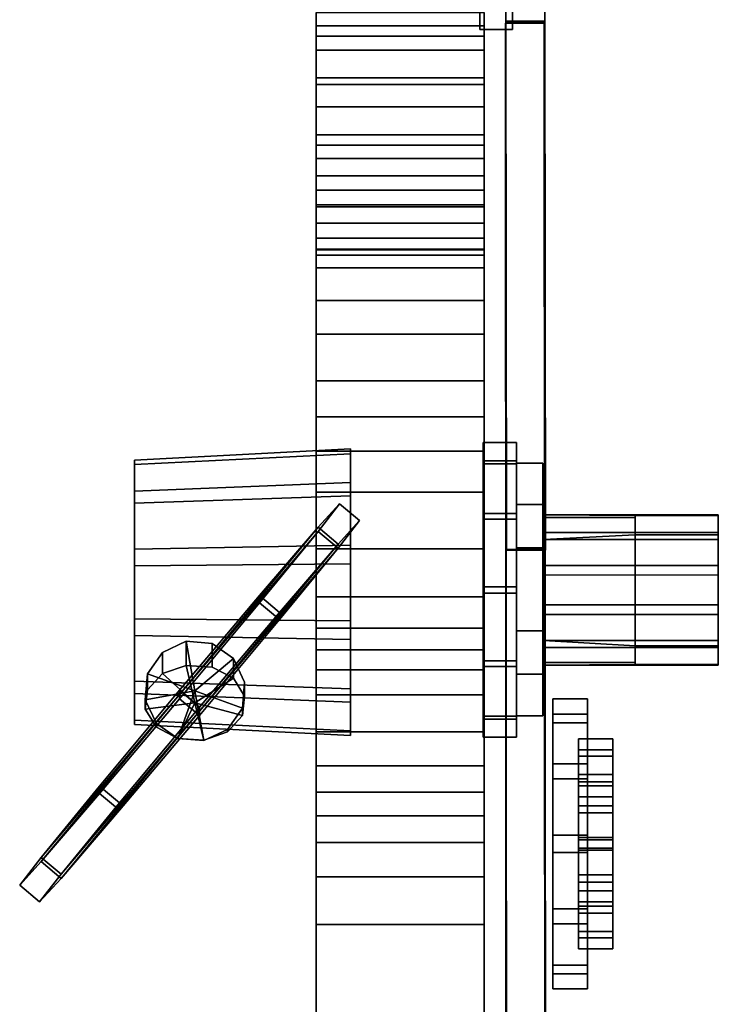
# Model space of a CAD drawing. Extents: x -0.1 to 0.1, y -1.51 to 1.51.
# Drawn here: x -0.04 to 0.09, y -1.16 to -0.97 of the extents above; entities that cross this region are included whole.
import ezdxf

# ---------------------------------------------------------------- set-up
doc = ezdxf.new("R2010")
doc.units = 0
doc.layers.add('NoName1', color=15, linetype='CONTINUOUS')

msp = doc.modelspace()

# ---------------------------------------------------------------- linework, layer by layer
at = {"layer": 'NoName1', "color": 2}
for points in [[(0.049926, -0.973833, 1.074096), (0.049926, -0.966935, 1.074137), (0.043876, -0.966935, 1.074137), (0.043876, -0.973833, 1.074096)], [(0.043876, -0.973833, 1.074096), (0.043876, -0.966935, 1.074137), (0.043876, -0.966935, 1.171937), (0.043876, -0.973833, 1.171976)], [(0.049926, -0.966935, 1.171937), (0.049926, -0.973833, 1.171976), (0.043876, -0.973833, 1.171976), (0.043876, -0.966935, 1.171937)], [(0.049926, -0.966935, 1.171937), (0.049926, -0.966935, 1.074137), (0.049926, -0.973833, 1.074096), (0.049926, -0.973833, 1.171976)], [(0.049926, -0.973833, 1.171976), (0.049926, -0.973833, 1.074096), (0.043876, -0.973833, 1.074096), (0.043876, -0.973833, 1.171976)]]:
    msp.add_3dface(points, dxfattribs=at)
at = {"layer": 'NoName1', "color": 5}
for points in [[(0.056087, -1.298534, 1.1184), (0.055961, -0.968973, 1.107551), (0.048687, -0.968973, 1.107551), (0.048813, -1.298534, 1.1184)], [(0.048813, -1.298534, 1.1184), (0.048687, -0.968973, 1.107551), (0.048687, -0.969051, 1.110713), (0.048813, -1.298613, 1.121562)], [(0.055961, -0.969051, 1.110713), (0.056087, -1.298613, 1.121562), (0.048813, -1.298613, 1.121562), (0.048687, -0.969051, 1.110713)], [(0.055961, -0.969051, 1.110713), (0.055961, -0.968973, 1.107551), (0.056087, -1.298534, 1.1184), (0.056087, -1.298613, 1.121562)], [(0.055886, -0.972683, 1.084081), (0.048612, -0.972683, 1.084081), (0.048612, -0.972657, 1.081268), (0.055886, -0.972657, 1.081268)], [(0.055886, -0.972657, 1.081268), (0.048612, -0.972657, 1.081268), (0.048813, -1.3967, 1.105862), (0.056087, -1.3967, 1.105862)], [(0.048813, -1.396752, 1.108675), (0.048813, -1.3967, 1.105862), (0.048612, -0.972657, 1.081268), (0.048612, -0.972683, 1.084081)], [(0.056087, -1.396752, 1.108675), (0.048813, -1.396752, 1.108675), (0.048612, -0.972683, 1.084081), (0.055886, -0.972683, 1.084081)], [(0.055961, -0.97237, 1.143338), (0.048687, -0.97237, 1.143338), (0.048687, -0.972265, 1.138389), (0.055961, -0.972265, 1.138389)], [(0.055961, -0.972265, 1.138389), (0.048687, -0.972265, 1.138389), (0.048813, -1.191276, 1.137492), (0.056087, -1.191276, 1.137492)], [(0.048813, -1.19138, 1.142441), (0.048813, -1.191276, 1.137492), (0.048687, -0.972265, 1.138389), (0.048687, -0.97237, 1.143338)], [(0.055961, -0.972344, 1.16528), (0.055961, -0.972474, 1.172024), (0.048687, -0.972474, 1.172024), (0.048687, -0.972344, 1.16528)], [(0.056087, -1.070953, 1.163298), (0.055961, -0.972344, 1.16528), (0.048687, -0.972344, 1.16528), (0.048813, -1.070953, 1.163298)], [(0.048813, -1.070953, 1.163298), (0.048687, -0.972344, 1.16528), (0.048687, -0.972474, 1.172024), (0.048813, -1.071084, 1.170042)], [(0.056087, -1.19138, 1.142441), (0.048813, -1.19138, 1.142441), (0.048687, -0.97237, 1.143338), (0.055961, -0.97237, 1.143338)], [(0.055961, -0.972474, 1.172024), (0.056087, -1.071084, 1.170042), (0.048813, -1.071084, 1.170042), (0.048687, -0.972474, 1.172024)], [(0.055886, -0.972657, 1.081268), (0.056087, -1.3967, 1.105862), (0.056087, -1.396752, 1.108675), (0.055886, -0.972683, 1.084081)], [(0.055961, -0.972265, 1.138389), (0.056087, -1.191276, 1.137492), (0.056087, -1.19138, 1.142441), (0.055961, -0.97237, 1.143338)], [(0.055961, -0.972474, 1.172024), (0.055961, -0.972344, 1.16528), (0.056087, -1.070953, 1.163298), (0.056087, -1.071084, 1.170042)], [(0.056087, -1.071084, 1.170042), (0.056087, -1.070953, 1.163298), (0.048813, -1.070953, 1.163298), (0.048813, -1.071084, 1.170042)]]:
    msp.add_3dface(points, dxfattribs=at)
at = {"layer": 'NoName1', "color": 1}
for points in [[(0.013271, -0.975061, 1.07385), (0.044638, -0.975061, 1.07385), (0.044638, -0.970645, 1.074584), (0.013271, -0.970645, 1.074584)], [(0.013271, -0.970645, 1.074584), (0.044638, -0.970645, 1.074584), (0.044638, -0.973153, 1.173801), (0.013271, -0.973153, 1.173801)], [(0.013271, -0.975061, 1.07385), (0.013271, -0.970645, 1.074584), (0.013271, -0.973153, 1.173801)], [(0.044638, -0.973153, 1.173801), (0.044638, -0.970645, 1.074584), (0.044638, -0.975061, 1.07385)], [(0.013271, -0.973153, 1.173801), (0.044638, -0.973153, 1.173801), (0.044638, -0.977673, 1.176203), (0.013271, -0.977673, 1.176203)], [(0.013271, -0.977673, 1.176203), (0.013271, -0.984127, 1.071853), (0.013271, -0.975061, 1.07385), (0.013271, -0.973153, 1.173801)], [(0.044638, -0.977673, 1.176203), (0.044638, -0.973153, 1.173801), (0.044638, -0.975061, 1.07385), (0.044638, -0.984127, 1.071853)], [(0.013271, -0.984127, 1.071853), (0.044638, -0.984127, 1.071853), (0.044638, -0.975061, 1.07385), (0.013271, -0.975061, 1.07385)], [(0.013271, -0.977673, 1.176203), (0.044638, -0.977673, 1.176203), (0.044638, -0.982873, 1.177837), (0.013271, -0.982873, 1.177837)], [(0.013271, -0.982873, 1.177837), (0.013271, -0.995467, 1.071272), (0.013271, -0.984127, 1.071853), (0.013271, -0.977673, 1.176203)], [(0.044638, -0.982873, 1.177837), (0.044638, -0.977673, 1.176203), (0.044638, -0.984127, 1.071853), (0.044638, -0.995467, 1.071272)], [(0.013271, -0.982873, 1.177837), (0.044638, -0.982873, 1.177837), (0.044638, -0.988282, 1.181016), (0.013271, -0.988282, 1.181016)], [(0.013271, -1.006572, 1.069859), (0.013271, -0.995467, 1.071272), (0.013271, -0.982873, 1.177837), (0.013271, -0.988282, 1.181016)], [(0.044638, -1.006572, 1.069859), (0.044638, -0.988282, 1.181016), (0.044638, -0.982873, 1.177837), (0.044638, -0.995467, 1.071272)], [(0.013271, -0.995467, 1.071272), (0.044638, -0.995467, 1.071272), (0.044638, -0.984127, 1.071853), (0.013271, -0.984127, 1.071853)], [(0.013271, -0.988282, 1.181016), (0.044638, -0.988282, 1.181016), (0.044638, -0.993482, 1.185066), (0.013271, -0.993482, 1.185066)], [(0.013271, -1.015012, 1.068129), (0.013271, -1.006572, 1.069859), (0.013271, -0.988282, 1.181016), (0.013271, -0.993482, 1.185066)], [(0.044638, -1.015012, 1.068129), (0.044638, -0.993482, 1.185066), (0.044638, -0.988282, 1.181016), (0.044638, -1.006572, 1.069859)], [(0.013271, -0.993482, 1.185066), (0.044638, -0.993482, 1.185066), (0.044638, -0.997923, 1.188907), (0.013271, -0.997923, 1.188907)], [(0.013271, -1.018356, 1.067436), (0.013271, -1.015012, 1.068129), (0.013271, -0.993482, 1.185066), (0.013271, -0.997923, 1.188907)], [(0.044638, -1.018356, 1.067436), (0.044638, -0.997923, 1.188907), (0.044638, -0.993482, 1.185066), (0.044638, -1.015012, 1.068129)], [(0.013271, -1.006572, 1.069859), (0.044638, -1.006572, 1.069859), (0.044638, -0.995467, 1.071272), (0.013271, -0.995467, 1.071272)], [(0.013271, -0.997923, 1.188907), (0.044638, -0.997923, 1.188907), (0.044638, -1.001137, 1.192616), (0.013271, -1.001137, 1.192616)], [(0.013271, -1.039442, 1.062752), (0.013271, -1.030715, 1.064441), (0.013271, -0.997923, 1.188907), (0.013271, -1.001137, 1.192616)], [(0.013271, -1.030715, 1.064441), (0.013271, -1.018356, 1.067436), (0.013271, -0.997923, 1.188907)], [(0.044638, -1.039442, 1.062752), (0.044638, -1.001137, 1.192616), (0.044638, -0.997923, 1.188907), (0.044638, -1.030715, 1.064441)], [(0.044638, -0.997923, 1.188907), (0.044638, -1.018356, 1.067436), (0.044638, -1.030715, 1.064441)], [(0.013271, -1.001137, 1.192616), (0.044638, -1.001137, 1.192616), (0.044638, -1.003855, 1.19623), (0.013271, -1.003855, 1.19623)], [(0.013271, -1.046183, 1.061401), (0.013271, -1.039442, 1.062752), (0.013271, -1.001137, 1.192616), (0.013271, -1.003855, 1.19623)], [(0.044638, -1.046183, 1.061401), (0.044638, -1.003855, 1.19623), (0.044638, -1.001137, 1.192616), (0.044638, -1.039442, 1.062752)], [(0.013271, -1.003855, 1.19623), (0.044638, -1.003855, 1.19623), (0.044638, -1.006938, 1.200401), (0.013271, -1.006938, 1.200401)], [(0.013271, -1.046183, 1.061401), (0.013271, -1.003855, 1.19623), (0.013271, -1.006938, 1.200401)], [(0.044638, -1.006938, 1.200401), (0.044638, -1.003855, 1.19623), (0.044638, -1.046183, 1.061401)], [(0.013271, -1.015012, 1.068129), (0.044638, -1.015012, 1.068129), (0.044638, -1.006572, 1.069859), (0.013271, -1.006572, 1.069859)], [(0.013271, -1.006938, 1.200401), (0.044638, -1.006938, 1.200401), (0.044638, -1.010021, 1.204942), (0.013271, -1.010021, 1.204942)], [(0.013271, -1.440413, 1.177874), (0.013271, -1.046183, 1.061401), (0.013271, -1.006938, 1.200401), (0.013271, -1.010021, 1.204942)], [(0.044638, -1.440413, 1.177874), (0.044638, -1.010021, 1.204942), (0.044638, -1.006938, 1.200401), (0.044638, -1.046183, 1.061401)], [(0.013271, -1.010021, 1.204942), (0.044638, -1.010021, 1.204942), (0.044638, -1.012791, 1.209633), (0.013271, -1.012791, 1.209633)], [(0.013271, -1.010021, 1.204942), (0.013271, -1.012791, 1.209633), (0.013271, -1.440413, 1.177874)], [(0.044638, -1.440413, 1.177874), (0.044638, -1.012791, 1.209633), (0.044638, -1.010021, 1.204942)], [(0.013271, -1.012791, 1.209633), (0.044638, -1.012791, 1.209633), (0.044638, -1.014881, 1.214254), (0.013271, -1.014881, 1.214254)], [(0.013271, -1.012791, 1.209633), (0.013271, -1.014881, 1.214254), (0.013271, -1.440413, 1.177874)], [(0.044638, -1.440413, 1.177874), (0.044638, -1.014881, 1.214254), (0.044638, -1.012791, 1.209633)], [(0.013271, -1.014881, 1.214254), (0.044638, -1.014881, 1.214254), (0.044638, -1.016004, 1.218587), (0.013271, -1.016004, 1.218587)], [(0.013271, -1.014881, 1.214254), (0.013271, -1.016004, 1.218587), (0.013271, -1.024418, 1.235996), (0.013271, -1.440413, 1.177874)], [(0.013271, -1.018356, 1.067436), (0.044638, -1.018356, 1.067436), (0.044638, -1.015012, 1.068129), (0.013271, -1.015012, 1.068129)], [(0.044638, -1.014881, 1.214254), (0.044638, -1.440413, 1.177874), (0.044638, -1.024418, 1.235996), (0.044638, -1.016004, 1.218587)], [(0.013271, -1.016004, 1.218587), (0.044638, -1.016004, 1.218587), (0.044638, -1.024418, 1.235996), (0.013271, -1.024418, 1.235996)], [(0.013271, -1.030715, 1.064441), (0.044638, -1.030715, 1.064441), (0.044638, -1.018356, 1.067436), (0.013271, -1.018356, 1.067436)], [(0.013271, -1.024418, 1.235996), (0.044638, -1.024418, 1.235996), (0.044638, -1.440413, 1.177874), (0.013271, -1.440413, 1.177874)], [(0.013271, -1.039442, 1.062752), (0.044638, -1.039442, 1.062752), (0.044638, -1.030715, 1.064441), (0.013271, -1.030715, 1.064441)], [(0.013271, -1.046183, 1.061401), (0.044638, -1.046183, 1.061401), (0.044638, -1.039442, 1.062752), (0.013271, -1.039442, 1.062752)], [(0.013271, -1.052559, 1.05942), (0.044638, -1.052559, 1.05942), (0.044638, -1.046183, 1.061401), (0.013271, -1.046183, 1.061401)], [(0.013271, -1.052559, 1.05942), (0.013271, -1.046183, 1.061401), (0.013271, -1.440413, 1.177874)], [(0.044638, -1.440413, 1.177874), (0.044638, -1.046183, 1.061401), (0.044638, -1.052559, 1.05942)], [(0.013271, -1.060214, 1.055841), (0.044638, -1.060214, 1.055841), (0.044638, -1.052559, 1.05942), (0.013271, -1.052559, 1.05942)], [(0.013271, -1.070849, 1.05272), (0.013271, -1.060214, 1.055841), (0.013271, -1.052559, 1.05942), (0.013271, -1.440413, 1.177874)], [(0.044638, -1.070849, 1.05272), (0.044638, -1.440413, 1.177874), (0.044638, -1.052559, 1.05942), (0.044638, -1.060214, 1.055841)], [(0.013271, -1.070849, 1.05272), (0.044638, -1.070849, 1.05272), (0.044638, -1.060214, 1.055841), (0.013271, -1.060214, 1.055841)], [(0.013271, -1.079759, 1.04938), (0.044638, -1.079759, 1.04938), (0.044638, -1.070849, 1.05272), (0.013271, -1.070849, 1.05272)], [(0.013271, -1.079759, 1.04938), (0.013271, -1.070849, 1.05272), (0.013271, -1.440413, 1.177874)], [(0.044638, -1.440413, 1.177874), (0.044638, -1.070849, 1.05272), (0.044638, -1.079759, 1.04938)], [(0.013271, -1.085611, 1.045543), (0.044638, -1.085611, 1.045543), (0.044638, -1.079759, 1.04938), (0.013271, -1.079759, 1.04938)], [(0.013271, -1.085611, 1.045543), (0.013271, -1.079759, 1.04938), (0.013271, -1.440413, 1.177874)], [(0.044638, -1.440413, 1.177874), (0.044638, -1.079759, 1.04938), (0.044638, -1.085611, 1.045543)], [(0.013271, -1.089713, 1.042268), (0.044638, -1.089713, 1.042268), (0.044638, -1.085611, 1.045543), (0.013271, -1.085611, 1.045543)], [(0.013271, -1.089713, 1.042268), (0.013271, -1.085611, 1.045543), (0.013271, -1.440413, 1.177874)], [(0.044638, -1.440413, 1.177874), (0.044638, -1.085611, 1.045543), (0.044638, -1.089713, 1.042268)], [(0.013271, -1.09345, 1.038455), (0.044638, -1.09345, 1.038455), (0.044638, -1.089713, 1.042268), (0.013271, -1.089713, 1.042268)], [(0.013271, -1.09345, 1.038455), (0.013271, -1.089713, 1.042268), (0.013271, -1.440413, 1.177874)], [(0.044638, -1.440413, 1.177874), (0.044638, -1.089713, 1.042268), (0.044638, -1.09345, 1.038455)], [(0.013271, -1.098075, 1.033003), (0.044638, -1.098075, 1.033003), (0.044638, -1.09345, 1.038455), (0.013271, -1.09345, 1.038455)], [(0.013271, -1.098075, 1.033003), (0.013271, -1.09345, 1.038455), (0.013271, -1.440413, 1.177874)], [(0.044638, -1.440413, 1.177874), (0.044638, -1.09345, 1.038455), (0.044638, -1.098075, 1.033003)], [(0.013271, -1.104999, 1.024812), (0.044638, -1.104999, 1.024812), (0.044638, -1.098075, 1.033003), (0.013271, -1.098075, 1.033003)], [(0.013271, -1.104999, 1.024812), (0.013271, -1.098075, 1.033003), (0.013271, -1.440413, 1.177874)], [(0.044638, -1.440413, 1.177874), (0.044638, -1.098075, 1.033003), (0.044638, -1.104999, 1.024812)], [(0.013271, -1.111374, 1.015989), (0.044638, -1.111374, 1.015989), (0.044638, -1.104999, 1.024812), (0.013271, -1.104999, 1.024812)], [(0.013271, -1.111374, 1.015989), (0.013271, -1.104999, 1.024812), (0.013271, -1.440413, 1.177874)], [(0.044638, -1.440413, 1.177874), (0.044638, -1.104999, 1.024812), (0.044638, -1.111374, 1.015989)], [(0.013271, -1.116286, 1.007423), (0.044638, -1.116286, 1.007423), (0.044638, -1.111374, 1.015989), (0.013271, -1.111374, 1.015989)], [(0.013271, -1.120702, 0.999863), (0.013271, -1.116286, 1.007423), (0.013271, -1.111374, 1.015989), (0.013271, -1.440413, 1.177874)], [(0.044638, -1.120702, 0.999863), (0.044638, -1.440413, 1.177874), (0.044638, -1.111374, 1.015989), (0.044638, -1.116286, 1.007423)], [(0.013271, -1.120702, 0.999863), (0.044638, -1.120702, 0.999863), (0.044638, -1.116286, 1.007423), (0.013271, -1.116286, 1.007423)], [(0.013271, -1.12564, 0.994057), (0.044638, -1.12564, 0.994057), (0.044638, -1.120702, 0.999863), (0.013271, -1.120702, 0.999863)], [(0.013271, -1.132068, 0.990756), (0.013271, -1.12564, 0.994057), (0.013271, -1.120702, 0.999863), (0.013271, -1.440413, 1.177874)], [(0.044638, -1.132068, 0.990756), (0.044638, -1.440413, 1.177874), (0.044638, -1.120702, 0.999863), (0.044638, -1.12564, 0.994057)], [(0.013271, -1.132068, 0.990756), (0.044638, -1.132068, 0.990756), (0.044638, -1.12564, 0.994057), (0.013271, -1.12564, 0.994057)], [(0.013271, -1.140978, 0.990708), (0.044638, -1.140978, 0.990708), (0.044638, -1.132068, 0.990756), (0.013271, -1.132068, 0.990756)], [(0.013271, -1.384289, 1.069398), (0.013271, -1.140978, 0.990708), (0.013271, -1.132068, 0.990756), (0.013271, -1.440413, 1.177874)], [(0.044638, -1.384289, 1.069398), (0.044638, -1.440413, 1.177874), (0.044638, -1.132068, 0.990756), (0.044638, -1.140978, 0.990708)], [(0.013271, -1.384289, 1.069398), (0.044638, -1.384289, 1.069398), (0.044638, -1.140978, 0.990708), (0.013271, -1.140978, 0.990708)]]:
    msp.add_3dface(points, dxfattribs=at)
at = {"layer": 'NoName1', "color": 3}
for points in [[(0.050691, -1.050965, 1.173143), (0.044493, -1.050965, 1.173143), (0.044493, -1.054362, 1.158713), (0.050691, -1.054362, 1.158713)], [(0.050691, -1.054962, 1.187405), (0.044493, -1.054962, 1.187405), (0.044493, -1.050965, 1.173143), (0.050691, -1.050965, 1.173143)], [(0.044493, -1.054362, 1.158713), (0.044493, -1.050965, 1.173143), (0.044493, -1.054962, 1.187405), (0.044493, -1.078504, 1.172517)], [(0.050691, -1.054362, 1.158713), (0.050691, -1.078504, 1.172517), (0.050691, -1.054962, 1.187405), (0.050691, -1.050965, 1.173143)], [(0.019669, -1.052166, 1.174526), (-0.020662, -1.054257, 1.174478), (-0.020662, -1.055093, 1.159788), (0.019669, -1.053107, 1.159833)], [(0.019669, -1.058411, 1.187732), (-0.020662, -1.060031, 1.187695), (-0.020662, -1.054257, 1.174478), (0.019669, -1.052166, 1.174526)], [(0.019669, -1.053107, 1.159833), (-0.020662, -1.055093, 1.159788), (-0.020662, -1.062304, 1.14756), (0.019669, -1.060946, 1.14759)], [(0.019669, -1.053107, 1.159833), (0.019669, -1.078948, 1.168977), (0.019669, -1.058411, 1.187732), (0.019669, -1.052166, 1.174526)], [(0.019669, -1.073618, 1.141078), (0.019669, -1.078948, 1.168977), (0.019669, -1.053107, 1.159833), (0.019669, -1.060946, 1.14759)], [(-0.020662, -1.054257, 1.174478), (-0.020662, -1.060031, 1.187695), (-0.020662, -1.070901, 1.195896), (-0.020662, -1.078948, 1.168977)], [(-0.020662, -1.062304, 1.14756), (-0.020662, -1.055093, 1.159788), (-0.020662, -1.054257, 1.174478), (-0.020662, -1.078948, 1.168977)], [(0.050691, -1.054362, 1.158713), (0.044493, -1.054362, 1.158713), (0.044493, -1.064212, 1.147981), (0.050691, -1.064212, 1.147981)], [(0.044493, -1.077904, 1.143824), (0.044493, -1.064212, 1.147981), (0.044493, -1.054362, 1.158713), (0.044493, -1.078504, 1.172517)], [(0.050691, -1.065257, 1.197679), (0.044493, -1.065257, 1.197679), (0.044493, -1.054962, 1.187405), (0.050691, -1.054962, 1.187405)], [(0.044493, -1.054962, 1.187405), (0.044493, -1.065257, 1.197679), (0.044493, -1.078504, 1.172517)], [(0.050691, -1.077904, 1.143824), (0.050691, -1.078504, 1.172517), (0.050691, -1.054362, 1.158713), (0.050691, -1.064212, 1.147981)], [(0.050691, -1.065257, 1.197679), (0.050691, -1.054962, 1.187405), (0.050691, -1.078504, 1.172517)], [(0.055632, -1.070666, 1.196117), (0.050709, -1.070666, 1.196117), (0.050709, -1.054806, 1.177267), (0.055632, -1.054806, 1.177267)], [(0.055632, -1.054806, 1.177267), (0.050709, -1.054806, 1.177267), (0.050709, -1.06254, 1.153526), (0.055632, -1.06254, 1.153526)], [(0.050709, -1.054806, 1.177267), (0.050709, -1.070666, 1.196117), (0.050709, -1.09426, 1.191226), (0.050709, -1.0784, 1.172376)], [(0.050709, -1.06254, 1.153526), (0.050709, -1.054806, 1.177267), (0.050709, -1.0784, 1.172376)], [(0.055632, -1.054806, 1.177267), (0.055632, -1.0784, 1.172376), (0.055632, -1.09426, 1.191226), (0.055632, -1.070666, 1.196117)], [(0.055632, -1.054806, 1.177267), (0.055632, -1.06254, 1.153526), (0.055632, -1.0784, 1.172376)], [(0.019669, -1.070169, 1.195912), (-0.020662, -1.070901, 1.195896), (-0.020662, -1.060031, 1.187695), (0.019669, -1.058411, 1.187732)], [(0.019669, -1.058411, 1.187732), (0.019669, -1.078948, 1.168977), (0.019669, -1.084279, 1.196875), (0.019669, -1.070169, 1.195912)], [(0.019669, -1.060946, 1.14759), (-0.020662, -1.062304, 1.14756), (-0.020662, -1.073984, 1.14107), (0.019669, -1.073618, 1.141078)], [(-0.020662, -1.086996, 1.142058), (-0.020662, -1.073984, 1.14107), (-0.020662, -1.062304, 1.14756), (-0.020662, -1.078948, 1.168977)], [(0.013638, -1.066799, 1.263888), (0.017641, -1.062435, 1.282612), (0.013638, -1.067582, 1.301119), (-0.01224, -1.098022, 1.281804)], [(0.021368, -1.065544, 1.282542), (0.017641, -1.062435, 1.282612), (0.013638, -1.066799, 1.263888), (0.017365, -1.069934, 1.263818)], [(0.017365, -1.070718, 1.301045), (0.013638, -1.067582, 1.301119), (0.017641, -1.062435, 1.282612), (0.021368, -1.065544, 1.282542)], [(0.055632, -1.06254, 1.153526), (0.050709, -1.06254, 1.153526), (0.050709, -1.086134, 1.148635), (0.055632, -1.086134, 1.148635)], [(0.050709, -1.101994, 1.167485), (0.050709, -1.086134, 1.148635), (0.050709, -1.06254, 1.153526), (0.050709, -1.0784, 1.172376)], [(0.055632, -1.101994, 1.167485), (0.055632, -1.0784, 1.172376), (0.055632, -1.06254, 1.153526), (0.055632, -1.086134, 1.148635)], [(0.050691, -1.064212, 1.147981), (0.044493, -1.064212, 1.147981), (0.044493, -1.077904, 1.143824), (0.050691, -1.077904, 1.143824)], [(0.088403, -1.067766, 1.182088), (0.055828, -1.067766, 1.182088), (0.055828, -1.064499, 1.175174), (0.088403, -1.064499, 1.175174)], [(0.072888, -1.064604, 1.173326), (0.055828, -1.064499, 1.175174), (0.055828, -1.06497, 1.167482), (0.072888, -1.06497, 1.167482)], [(0.055828, -1.069098, 1.161073), (0.055828, -1.06497, 1.167482), (0.055828, -1.064499, 1.175174), (0.055828, -1.078504, 1.172269)], [(0.088403, -1.064604, 1.173326), (0.088403, -1.064499, 1.175174), (0.055828, -1.064499, 1.175174), (0.072888, -1.064604, 1.173326)], [(0.055828, -1.064499, 1.175174), (0.055828, -1.067766, 1.182088), (0.055828, -1.078504, 1.172269)], [(0.088403, -1.064604, 1.173326), (0.072888, -1.064604, 1.173326), (0.072888, -1.08893, 1.181926), (0.088403, -1.08893, 1.181926)], [(0.072888, -1.08893, 1.181926), (0.072888, -1.064604, 1.173326), (0.072888, -1.06497, 1.167482)], [(0.088403, -1.064499, 1.175174), (0.088403, -1.08893, 1.181926), (0.088403, -1.073906, 1.186371), (0.088403, -1.067766, 1.182088)], [(0.088403, -1.08893, 1.181926), (0.088403, -1.064499, 1.175174), (0.088403, -1.064604, 1.173326)], [(0.017365, -1.069934, 1.263818), (-0.008513, -1.101158, 1.28173), (0.017365, -1.070718, 1.301045), (0.021368, -1.065544, 1.282542)], [(0.050691, -1.079105, 1.20121), (0.044493, -1.079105, 1.20121), (0.044493, -1.065257, 1.197679), (0.050691, -1.065257, 1.197679)], [(0.044493, -1.065257, 1.197679), (0.044493, -1.079105, 1.20121), (0.044493, -1.092771, 1.197053), (0.044493, -1.078504, 1.172517)], [(0.050691, -1.065257, 1.197679), (0.050691, -1.078504, 1.172517), (0.050691, -1.092771, 1.197053), (0.050691, -1.079105, 1.20121)], [(0.072888, -1.06497, 1.167482), (0.055828, -1.06497, 1.167482), (0.055828, -1.069098, 1.161073), (0.072888, -1.068183, 1.162474)], [(0.072888, -1.092039, 1.177056), (0.072888, -1.08893, 1.181926), (0.072888, -1.06497, 1.167482), (0.072888, -1.068183, 1.162474)], [(-0.01224, -1.097239, 1.244573), (0.002701, -1.07955, 1.249968), (0.013638, -1.066799, 1.263888), (-0.01224, -1.098022, 1.281804)], [(0.013638, -1.067582, 1.301119), (0.002701, -1.080908, 1.314448), (-0.01224, -1.098807, 1.319031), (-0.01224, -1.098022, 1.281804)], [(0.017365, -1.069934, 1.263818), (0.013638, -1.066799, 1.263888), (0.002701, -1.07955, 1.249968), (0.006427, -1.082685, 1.249897)], [(0.006427, -1.084018, 1.314377), (0.002701, -1.080908, 1.314448), (0.013638, -1.067582, 1.301119), (0.017365, -1.070718, 1.301045)], [(0.088403, -1.073906, 1.186371), (0.055828, -1.073906, 1.186371), (0.055828, -1.067766, 1.182088), (0.088403, -1.067766, 1.182088)], [(0.055828, -1.0813, 1.186875), (0.055828, -1.078504, 1.172269), (0.055828, -1.067766, 1.182088), (0.055828, -1.073906, 1.186371)], [(0.088403, -1.068183, 1.162474), (0.072888, -1.068183, 1.162474), (0.055828, -1.069098, 1.161073), (0.088403, -1.069098, 1.161073)], [(0.088403, -1.092431, 1.171045), (0.072888, -1.092405, 1.171045), (0.072888, -1.068183, 1.162474), (0.088403, -1.068183, 1.162474)], [(0.072888, -1.092039, 1.177056), (0.072888, -1.068183, 1.162474), (0.072888, -1.092405, 1.171045)], [(0.088403, -1.092535, 1.169364), (0.088403, -1.068183, 1.162474), (0.088403, -1.083103, 1.158167), (0.088403, -1.089243, 1.16245)], [(0.088403, -1.083103, 1.158167), (0.088403, -1.068183, 1.162474), (0.088403, -1.069098, 1.161073), (0.088403, -1.075735, 1.157663)], [(0.088403, -1.068183, 1.162474), (0.088403, -1.092535, 1.169364), (0.088403, -1.092431, 1.171045)], [(0.019669, -1.084279, 1.196875), (-0.020662, -1.083887, 1.196883), (-0.020662, -1.070901, 1.195896), (0.019669, -1.070169, 1.195912)], [(-0.008513, -1.100374, 1.244503), (-0.008513, -1.101158, 1.28173), (0.017365, -1.069934, 1.263818), (0.006427, -1.082685, 1.249897)], [(0.088403, -1.069098, 1.161073), (0.055828, -1.069098, 1.161073), (0.055828, -1.075709, 1.157663), (0.088403, -1.075735, 1.157663)], [(0.055828, -1.083103, 1.158167), (0.055828, -1.075709, 1.157663), (0.055828, -1.069098, 1.161073), (0.055828, -1.078504, 1.172269)], [(-0.020662, -1.095566, 1.190393), (-0.020662, -1.078948, 1.168977), (-0.020662, -1.070901, 1.195896), (-0.020662, -1.083887, 1.196883)], [(0.017365, -1.070718, 1.301045), (-0.008513, -1.101158, 1.28173), (-0.008513, -1.101942, 1.31896), (0.006427, -1.084018, 1.314377)], [(0.055632, -1.09426, 1.191226), (0.050709, -1.09426, 1.191226), (0.050709, -1.070666, 1.196117), (0.055632, -1.070666, 1.196117)], [(0.019669, -1.073618, 1.141078), (-0.020662, -1.073984, 1.14107), (-0.020662, -1.086996, 1.142058), (0.019669, -1.087728, 1.142041)], [(0.019669, -1.09946, 1.150221), (0.019669, -1.078948, 1.168977), (0.019669, -1.073618, 1.141078), (0.019669, -1.087728, 1.142041)], [(0.088403, -1.0813, 1.186875), (0.055828, -1.0813, 1.186875), (0.055828, -1.073906, 1.186371), (0.088403, -1.073906, 1.186371)], [(0.088403, -1.075735, 1.157663), (0.055828, -1.075709, 1.157663), (0.055828, -1.083103, 1.158167), (0.088403, -1.083103, 1.158167)], [(0.088403, -1.087937, 1.183466), (0.088403, -1.0813, 1.186875), (0.088403, -1.073906, 1.186371), (0.088403, -1.08893, 1.181926)], [(-0.020662, -1.10364, 1.163475), (-0.020662, -1.09784, 1.150258), (-0.020662, -1.086996, 1.142058), (-0.020662, -1.078948, 1.168977)], [(-0.020662, -1.095566, 1.190393), (-0.020662, -1.102804, 1.178165), (-0.020662, -1.10364, 1.163475), (-0.020662, -1.078948, 1.168977)], [(0.019669, -1.084279, 1.196875), (0.019669, -1.078948, 1.168977), (0.019669, -1.10479, 1.17812), (0.019669, -1.096951, 1.190363)], [(0.019669, -1.10479, 1.17812), (0.019669, -1.078948, 1.168977), (0.019669, -1.09946, 1.150221), (0.019669, -1.105704, 1.163427)], [(0.050691, -1.077904, 1.143824), (0.044493, -1.077904, 1.143824), (0.044493, -1.091752, 1.147355), (0.050691, -1.091752, 1.147355)], [(0.044493, -1.091752, 1.147355), (0.044493, -1.077904, 1.143824), (0.044493, -1.078504, 1.172517)], [(0.044493, -1.106018, 1.171891), (0.044493, -1.078504, 1.172517), (0.044493, -1.092771, 1.197053), (0.044493, -1.102647, 1.186321)], [(0.044493, -1.106018, 1.171891), (0.044493, -1.102046, 1.157628), (0.044493, -1.091752, 1.147355), (0.044493, -1.078504, 1.172517)], [(0.050691, -1.092771, 1.197053), (0.044493, -1.092771, 1.197053), (0.044493, -1.079105, 1.20121), (0.050691, -1.079105, 1.20121)], [(0.050691, -1.077904, 1.143824), (0.050691, -1.091752, 1.147355), (0.050691, -1.078504, 1.172517)], [(0.050691, -1.106018, 1.171891), (0.050691, -1.102647, 1.186321), (0.050691, -1.092771, 1.197053), (0.050691, -1.078504, 1.172517)], [(0.050691, -1.106018, 1.171891), (0.050691, -1.078504, 1.172517), (0.050691, -1.091752, 1.147355), (0.050691, -1.102046, 1.157628)], [(0.050709, -1.09426, 1.191226), (0.050709, -1.101994, 1.167485), (0.050709, -1.0784, 1.172376)], [(0.055632, -1.101994, 1.167485), (0.055632, -1.09426, 1.191226), (0.055632, -1.0784, 1.172376)], [(0.055828, -1.092039, 1.177056), (0.055828, -1.092535, 1.169364), (0.055828, -1.089243, 1.16245), (0.055828, -1.078504, 1.172269)], [(0.055828, -1.0813, 1.186875), (0.055828, -1.087937, 1.183466), (0.055828, -1.092039, 1.177056), (0.055828, -1.078504, 1.172269)], [(0.055828, -1.089243, 1.16245), (0.055828, -1.083103, 1.158167), (0.055828, -1.078504, 1.172269)], [(0.006427, -1.082685, 1.249897), (0.002701, -1.07955, 1.249968), (-0.01224, -1.097239, 1.244573), (-0.008513, -1.100374, 1.244503)], [(-0.008513, -1.101942, 1.31896), (-0.01224, -1.098807, 1.319031), (0.002701, -1.080908, 1.314448), (0.006427, -1.084018, 1.314377)], [(0.088403, -1.087937, 1.183466), (0.055828, -1.087937, 1.183466), (0.055828, -1.0813, 1.186875), (0.088403, -1.0813, 1.186875)], [(0.019669, -1.096951, 1.190363), (-0.020662, -1.095566, 1.190393), (-0.020662, -1.083887, 1.196883), (0.019669, -1.084279, 1.196875)], [(0.088403, -1.083103, 1.158167), (0.055828, -1.083103, 1.158167), (0.055828, -1.089243, 1.16245), (0.088403, -1.089243, 1.16245)], [(0.055632, -1.086134, 1.148635), (0.050709, -1.086134, 1.148635), (0.050709, -1.101994, 1.167485), (0.055632, -1.101994, 1.167485)], [(0.019669, -1.087728, 1.142041), (-0.020662, -1.086996, 1.142058), (-0.020662, -1.09784, 1.150258), (0.019669, -1.09946, 1.150221)], [(-0.011008, -1.088093, 1.161504), (-0.015427, -1.090158, 1.161457), (-0.018224, -1.094155, 1.161366), (-0.009372, -1.097369, 1.161293)], [(-0.015427, -1.094129, 1.26565), (-0.015427, -1.090158, 1.161457), (-0.011008, -1.088093, 1.161504), (-0.011008, -1.092588, 1.265686)], [(-0.002155, -1.091308, 1.161431), (-0.006149, -1.088512, 1.161494), (-0.011008, -1.088093, 1.161504), (-0.009372, -1.097369, 1.161293)], [(-0.011008, -1.092588, 1.265686), (-0.011008, -1.088093, 1.161504), (-0.006149, -1.088512, 1.161494), (-0.006149, -1.092901, 1.265677)], [(-0.006149, -1.092901, 1.265677), (-0.006149, -1.088512, 1.161494), (-0.002155, -1.091308, 1.161431), (-0.002155, -1.094991, 1.265631)], [(0.072888, -1.092039, 1.177056), (0.055828, -1.092039, 1.177056), (0.055828, -1.087937, 1.183466), (0.072888, -1.08893, 1.181926)], [(0.088403, -1.08893, 1.181926), (0.072888, -1.08893, 1.181926), (0.055828, -1.087937, 1.183466), (0.088403, -1.087937, 1.183466)], [(-0.018224, -1.097134, 1.265582), (-0.018224, -1.094155, 1.161366), (-0.015427, -1.090158, 1.161457), (-0.015427, -1.094129, 1.26565)], [(0.088403, -1.089243, 1.16245), (0.055828, -1.089243, 1.16245), (0.055828, -1.092535, 1.169364), (0.088403, -1.092535, 1.169364)], [(-0.000519, -1.100583, 1.16122), (-0.000094, -1.095749, 1.16133), (-0.002155, -1.091308, 1.161431), (-0.009372, -1.097369, 1.161293)], [(-0.002155, -1.094991, 1.265631), (-0.002155, -1.091308, 1.161431), (-0.000094, -1.095749, 1.16133), (-0.000094, -1.098336, 1.265555)], [(0.050691, -1.091752, 1.147355), (0.044493, -1.091752, 1.147355), (0.044493, -1.102046, 1.157628), (0.050691, -1.102046, 1.157628)], [(0.072888, -1.092405, 1.171045), (0.055828, -1.092535, 1.169364), (0.055828, -1.092039, 1.177056), (0.072888, -1.092039, 1.177056)], [(-0.015427, -1.094129, 1.26565), (-0.011008, -1.092588, 1.265686), (-0.009372, -1.099564, 1.265528)], [(-0.002155, -1.094991, 1.265631), (-0.009372, -1.099564, 1.265528), (-0.011008, -1.092588, 1.265686), (-0.006149, -1.092901, 1.265677)], [(0.050691, -1.102647, 1.186321), (0.044493, -1.102647, 1.186321), (0.044493, -1.092771, 1.197053), (0.050691, -1.092771, 1.197053)], [(0.088403, -1.092431, 1.171045), (0.088403, -1.092535, 1.169364), (0.055828, -1.092535, 1.169364), (0.072888, -1.092405, 1.171045)], [(0.019669, -1.10479, 1.17812), (-0.020662, -1.102804, 1.178165), (-0.020662, -1.095566, 1.190393), (0.019669, -1.096951, 1.190363)], [(-0.015427, -1.094129, 1.26565), (-0.009372, -1.099564, 1.265528), (-0.018649, -1.100792, 1.265498), (-0.018224, -1.097134, 1.265582)], [(-0.018649, -1.100792, 1.265498), (-0.018649, -1.099015, 1.161256), (-0.018224, -1.094155, 1.161366), (-0.018224, -1.097134, 1.265582)], [(-0.018224, -1.094155, 1.161366), (-0.018649, -1.099015, 1.161256), (-0.009372, -1.097369, 1.161293)], [(-0.000519, -1.101968, 1.265471), (-0.009372, -1.099564, 1.265528), (-0.002155, -1.094991, 1.265631), (-0.000094, -1.098336, 1.265555)], [(-0.000094, -1.098336, 1.265555), (-0.000094, -1.095749, 1.16133), (-0.000519, -1.100583, 1.16122), (-0.000519, -1.101968, 1.265471)], [(0.055632, -1.101994, 1.167485), (0.050709, -1.101994, 1.167485), (0.050709, -1.09426, 1.191226), (0.055632, -1.09426, 1.191226)], [(-0.038118, -1.128462, 1.262489), (-0.02718, -1.115163, 1.249156), (-0.01224, -1.097239, 1.244573), (-0.01224, -1.098022, 1.281804)], [(-0.008513, -1.100374, 1.244503), (-0.01224, -1.097239, 1.244573), (-0.02718, -1.115163, 1.249156), (-0.023453, -1.118272, 1.249086)], [(-0.018649, -1.099015, 1.161256), (-0.016588, -1.103431, 1.161155), (-0.012594, -1.106227, 1.161092), (-0.009372, -1.097369, 1.161293)], [(-0.012594, -1.106227, 1.161092), (-0.007736, -1.106645, 1.161082), (-0.009372, -1.097369, 1.161293)], [(-0.007736, -1.106645, 1.161082), (-0.003316, -1.104581, 1.161129), (-0.000519, -1.100583, 1.16122), (-0.009372, -1.097369, 1.161293)], [(-0.038118, -1.129246, 1.299716), (-0.042121, -1.133636, 1.280992), (-0.038118, -1.128462, 1.262489), (-0.01224, -1.098022, 1.281804)], [(-0.038118, -1.129246, 1.299716), (-0.01224, -1.098022, 1.281804), (-0.01224, -1.098807, 1.319031), (-0.02718, -1.116495, 1.313637)], [(-0.023453, -1.119631, 1.313566), (-0.02718, -1.116495, 1.313637), (-0.01224, -1.098807, 1.319031), (-0.008513, -1.101942, 1.31896)], [(0.019669, -1.09946, 1.150221), (-0.020662, -1.09784, 1.150258), (-0.020662, -1.10364, 1.163475), (0.019669, -1.105704, 1.163427)], [(-0.016588, -1.10411, 1.265424), (-0.016588, -1.103431, 1.161155), (-0.018649, -1.099015, 1.161256), (-0.018649, -1.100792, 1.265498)], [(-0.018649, -1.100792, 1.265498), (-0.009372, -1.099564, 1.265528), (-0.012594, -1.106227, 1.265375), (-0.016588, -1.10411, 1.265424)], [(-0.007736, -1.10654, 1.265367), (-0.012594, -1.106227, 1.265375), (-0.009372, -1.099564, 1.265528)], [(-0.007736, -1.10654, 1.265367), (-0.009372, -1.099564, 1.265528), (-0.000519, -1.101968, 1.265471), (-0.003316, -1.104973, 1.265402)], [(0.063978, -1.098858, 1.103016), (0.057508, -1.098858, 1.103016), (0.057508, -1.103301, 1.089131), (0.063978, -1.103301, 1.089131)], [(0.063978, -1.101681, 1.117355), (0.057508, -1.101681, 1.117355), (0.057508, -1.098858, 1.103016), (0.063978, -1.098858, 1.103016)], [(0.057508, -1.103301, 1.089131), (0.057508, -1.098858, 1.103016), (0.057508, -1.101681, 1.117355), (0.057508, -1.125928, 1.10471)], [(0.063978, -1.103301, 1.089131), (0.063978, -1.125928, 1.10471), (0.063978, -1.101681, 1.117355), (0.063978, -1.098858, 1.103016)], [(-0.034391, -1.132382, 1.299645), (-0.008513, -1.101158, 1.28173), (-0.034391, -1.131598, 1.262415), (-0.038395, -1.136745, 1.280921)], [(-0.034391, -1.131598, 1.262415), (-0.008513, -1.101158, 1.28173), (-0.008513, -1.100374, 1.244503), (-0.023453, -1.118272, 1.249086)], [(-0.034391, -1.132382, 1.299645), (-0.023453, -1.119631, 1.313566), (-0.008513, -1.101942, 1.31896), (-0.008513, -1.101158, 1.28173)], [(-0.000519, -1.101968, 1.265471), (-0.000519, -1.100583, 1.16122), (-0.003316, -1.104581, 1.161129), (-0.003316, -1.104973, 1.265402)], [(0.019669, -1.105704, 1.163427), (-0.020662, -1.10364, 1.163475), (-0.020662, -1.102804, 1.178165), (0.019669, -1.10479, 1.17812)], [(0.050691, -1.102046, 1.157628), (0.044493, -1.102046, 1.157628), (0.044493, -1.106018, 1.171891), (0.050691, -1.106018, 1.171891)], [(0.050691, -1.106018, 1.171891), (0.044493, -1.106018, 1.171891), (0.044493, -1.102647, 1.186321), (0.050691, -1.102647, 1.186321)], [(0.063978, -1.110982, 1.128305), (0.057508, -1.110982, 1.128305), (0.057508, -1.101681, 1.117355), (0.063978, -1.101681, 1.117355)], [(0.057508, -1.101681, 1.117355), (0.057508, -1.110982, 1.128305), (0.057508, -1.124308, 1.132933), (0.057508, -1.125928, 1.10471)], [(0.063978, -1.101681, 1.117355), (0.063978, -1.125928, 1.10471), (0.063978, -1.124308, 1.132933), (0.063978, -1.110982, 1.128305)], [(-0.012594, -1.106227, 1.265375), (-0.012594, -1.106227, 1.161092), (-0.016588, -1.103431, 1.161155), (-0.016588, -1.10411, 1.265424)], [(-0.003316, -1.104973, 1.265402), (-0.003316, -1.104581, 1.161129), (-0.007736, -1.106645, 1.161082), (-0.007736, -1.10654, 1.265367)], [(0.063978, -1.103301, 1.089131), (0.057508, -1.103301, 1.089131), (0.057508, -1.113804, 1.079421), (0.063978, -1.113804, 1.079421)], [(0.057508, -1.113804, 1.079421), (0.057508, -1.103301, 1.089131), (0.057508, -1.125928, 1.10471)], [(0.063978, -1.103301, 1.089131), (0.063978, -1.113804, 1.079421), (0.063978, -1.125928, 1.10471)], [(-0.007736, -1.10654, 1.265367), (-0.007736, -1.106645, 1.161082), (-0.012594, -1.106227, 1.161092), (-0.012594, -1.106227, 1.265375)], [(0.068725, -1.106331, 1.103484), (0.062253, -1.106331, 1.103484), (0.062253, -1.109545, 1.093438), (0.068725, -1.109545, 1.093438)], [(0.068725, -1.108369, 1.113859), (0.062253, -1.108369, 1.113859), (0.062253, -1.106331, 1.103484), (0.068725, -1.106331, 1.103484)], [(0.062253, -1.109545, 1.093438), (0.062253, -1.106331, 1.103484), (0.062253, -1.108369, 1.113859), (0.062253, -1.125928, 1.10471)], [(0.068725, -1.109545, 1.093438), (0.068725, -1.125928, 1.10471), (0.068725, -1.108369, 1.113859), (0.068725, -1.106331, 1.103484)], [(0.068725, -1.115111, 1.121783), (0.062253, -1.115111, 1.121783), (0.062253, -1.108369, 1.113859), (0.068725, -1.108369, 1.113859)], [(0.062253, -1.108369, 1.113859), (0.062253, -1.115111, 1.121783), (0.062253, -1.124752, 1.125131), (0.062253, -1.125928, 1.10471)], [(0.068725, -1.108369, 1.113859), (0.068725, -1.125928, 1.10471), (0.068725, -1.124752, 1.125131), (0.068725, -1.115111, 1.121783)], [(0.068725, -1.109545, 1.093438), (0.062253, -1.109545, 1.093438), (0.062253, -1.117149, 1.086412), (0.068725, -1.117149, 1.086412)], [(0.062253, -1.127104, 1.084289), (0.062253, -1.117149, 1.086412), (0.062253, -1.109545, 1.093438), (0.062253, -1.125928, 1.10471)], [(0.068725, -1.127104, 1.084289), (0.068725, -1.125928, 1.10471), (0.068725, -1.109545, 1.093438), (0.068725, -1.117149, 1.086412)], [(0.063978, -1.124308, 1.132933), (0.057508, -1.124308, 1.132933), (0.057508, -1.110982, 1.128305), (0.063978, -1.110982, 1.128305)], [(0.063978, -1.113804, 1.079421), (0.057508, -1.113804, 1.079421), (0.057508, -1.127548, 1.076487), (0.063978, -1.127548, 1.076487)], [(0.057508, -1.140874, 1.081115), (0.057508, -1.127548, 1.076487), (0.057508, -1.113804, 1.079421), (0.057508, -1.125928, 1.10471)], [(0.068725, -1.114353, 1.110749), (0.062253, -1.114353, 1.110749), (0.062253, -1.112994, 1.103901), (0.068725, -1.112994, 1.103901)], [(0.068725, -1.112994, 1.103901), (0.062253, -1.112994, 1.103901), (0.062253, -1.115111, 1.09727), (0.068725, -1.115111, 1.09727)], [(0.062253, -1.120153, 1.092633), (0.062253, -1.115111, 1.09727), (0.062253, -1.112994, 1.103901), (0.062253, -1.125928, 1.10471)], [(0.062253, -1.112994, 1.103901), (0.062253, -1.114353, 1.110749), (0.062253, -1.125928, 1.10471)], [(0.063978, -1.140874, 1.081115), (0.063978, -1.125928, 1.10471), (0.063978, -1.113804, 1.079421), (0.063978, -1.127548, 1.076487)], [(0.068725, -1.120153, 1.092633), (0.068725, -1.125928, 1.10471), (0.068725, -1.112994, 1.103901), (0.068725, -1.115111, 1.09727)], [(0.068725, -1.114353, 1.110749), (0.068725, -1.112994, 1.103901), (0.068725, -1.125928, 1.10471)], [(-0.023453, -1.118272, 1.249086), (-0.02718, -1.115163, 1.249156), (-0.038118, -1.128462, 1.262489), (-0.034391, -1.131598, 1.262415)], [(0.068725, -1.118795, 1.115978), (0.062253, -1.118795, 1.115978), (0.062253, -1.114353, 1.110749), (0.068725, -1.114353, 1.110749)], [(0.062253, -1.114353, 1.110749), (0.062253, -1.118795, 1.115978), (0.062253, -1.12517, 1.118188), (0.062253, -1.125928, 1.10471)], [(0.068725, -1.124752, 1.125131), (0.062253, -1.124752, 1.125131), (0.062253, -1.115111, 1.121783), (0.068725, -1.115111, 1.121783)], [(0.068725, -1.115111, 1.09727), (0.062253, -1.115111, 1.09727), (0.062253, -1.120153, 1.092633), (0.068725, -1.120153, 1.092633)], [(0.068725, -1.114353, 1.110749), (0.068725, -1.125928, 1.10471), (0.068725, -1.12517, 1.118188), (0.068725, -1.118795, 1.115978)], [(-0.034391, -1.132382, 1.299645), (-0.038118, -1.129246, 1.299716), (-0.02718, -1.116495, 1.313637), (-0.023453, -1.119631, 1.313566)], [(0.068725, -1.117149, 1.086412), (0.062253, -1.117149, 1.086412), (0.062253, -1.127104, 1.084289), (0.068725, -1.127104, 1.084289)], [(0.068725, -1.12517, 1.118188), (0.062253, -1.12517, 1.118188), (0.062253, -1.118795, 1.115978), (0.068725, -1.118795, 1.115978)], [(0.068725, -1.120153, 1.092633), (0.062253, -1.120153, 1.092633), (0.062253, -1.126712, 1.091232), (0.068725, -1.126712, 1.091232)], [(0.062253, -1.133061, 1.093442), (0.062253, -1.126712, 1.091232), (0.062253, -1.120153, 1.092633), (0.062253, -1.125928, 1.10471)], [(0.068725, -1.133061, 1.093442), (0.068725, -1.125928, 1.10471), (0.068725, -1.120153, 1.092633), (0.068725, -1.126712, 1.091232)], [(0.063978, -1.138078, 1.129999), (0.057508, -1.138078, 1.129999), (0.057508, -1.124308, 1.132933), (0.063978, -1.124308, 1.132933)], [(0.057508, -1.148582, 1.120289), (0.057508, -1.125928, 1.10471), (0.057508, -1.124308, 1.132933), (0.057508, -1.138078, 1.129999)], [(0.068725, -1.134707, 1.123008), (0.062253, -1.134707, 1.123008), (0.062253, -1.124752, 1.125131), (0.068725, -1.124752, 1.125131)], [(0.062253, -1.142311, 1.115982), (0.062253, -1.125928, 1.10471), (0.062253, -1.124752, 1.125131), (0.062253, -1.134707, 1.123008)], [(0.068725, -1.131729, 1.116787), (0.062253, -1.131729, 1.116787), (0.062253, -1.12517, 1.118188), (0.068725, -1.12517, 1.118188)], [(0.062253, -1.12517, 1.118188), (0.062253, -1.131729, 1.116787), (0.062253, -1.125928, 1.10471)], [(0.063978, -1.148582, 1.120289), (0.063978, -1.138078, 1.129999), (0.063978, -1.124308, 1.132933), (0.063978, -1.125928, 1.10471)], [(0.068725, -1.142311, 1.115982), (0.068725, -1.134707, 1.123008), (0.068725, -1.124752, 1.125131), (0.068725, -1.125928, 1.10471)], [(0.068725, -1.131729, 1.116787), (0.068725, -1.12517, 1.118188), (0.068725, -1.125928, 1.10471)], [(0.057508, -1.148582, 1.120289), (0.057508, -1.153024, 1.106404), (0.057508, -1.150201, 1.092066), (0.057508, -1.125928, 1.10471)], [(0.057508, -1.150201, 1.092066), (0.057508, -1.140874, 1.081115), (0.057508, -1.125928, 1.10471)], [(0.062253, -1.138862, 1.105519), (0.062253, -1.137529, 1.098672), (0.062253, -1.133061, 1.093442), (0.062253, -1.125928, 1.10471)], [(0.062253, -1.131729, 1.116787), (0.062253, -1.136745, 1.11215), (0.062253, -1.138862, 1.105519), (0.062253, -1.125928, 1.10471)], [(0.062253, -1.142311, 1.115982), (0.062253, -1.145525, 1.105936), (0.062253, -1.143486, 1.095561), (0.062253, -1.125928, 1.10471)], [(0.062253, -1.143486, 1.095561), (0.062253, -1.136745, 1.087638), (0.062253, -1.127104, 1.084289), (0.062253, -1.125928, 1.10471)], [(0.068725, -1.126712, 1.091232), (0.062253, -1.126712, 1.091232), (0.062253, -1.133061, 1.093442), (0.068725, -1.133061, 1.093442)], [(0.068725, -1.127104, 1.084289), (0.062253, -1.127104, 1.084289), (0.062253, -1.136745, 1.087638), (0.068725, -1.136745, 1.087638)], [(0.063978, -1.148582, 1.120289), (0.063978, -1.125928, 1.10471), (0.063978, -1.150201, 1.092066), (0.063978, -1.153024, 1.106404)], [(0.063978, -1.140874, 1.081115), (0.063978, -1.150201, 1.092066), (0.063978, -1.125928, 1.10471)], [(0.068725, -1.138862, 1.105519), (0.068725, -1.125928, 1.10471), (0.068725, -1.133061, 1.093442), (0.068725, -1.137529, 1.098672)], [(0.068725, -1.131729, 1.116787), (0.068725, -1.125928, 1.10471), (0.068725, -1.138862, 1.105519), (0.068725, -1.136745, 1.11215)], [(0.068725, -1.142311, 1.115982), (0.068725, -1.125928, 1.10471), (0.068725, -1.143486, 1.095561), (0.068725, -1.145525, 1.105936)], [(0.068725, -1.143486, 1.095561), (0.068725, -1.125928, 1.10471), (0.068725, -1.127104, 1.084289), (0.068725, -1.136745, 1.087638)], [(-0.034391, -1.131598, 1.262415), (-0.038118, -1.128462, 1.262489), (-0.042121, -1.133636, 1.280992), (-0.038395, -1.136745, 1.280921)], [(0.063978, -1.127548, 1.076487), (0.057508, -1.127548, 1.076487), (0.057508, -1.140874, 1.081115), (0.063978, -1.140874, 1.081115)], [(-0.038395, -1.136745, 1.280921), (-0.042121, -1.133636, 1.280992), (-0.038118, -1.129246, 1.299716), (-0.034391, -1.132382, 1.299645)], [(0.068725, -1.136745, 1.11215), (0.062253, -1.136745, 1.11215), (0.062253, -1.131729, 1.116787), (0.068725, -1.131729, 1.116787)], [(0.068725, -1.133061, 1.093442), (0.062253, -1.133061, 1.093442), (0.062253, -1.137529, 1.098672), (0.068725, -1.137529, 1.098672)], [(0.068725, -1.142311, 1.115982), (0.062253, -1.142311, 1.115982), (0.062253, -1.134707, 1.123008), (0.068725, -1.134707, 1.123008)], [(0.063978, -1.148582, 1.120289), (0.057508, -1.148582, 1.120289), (0.057508, -1.138078, 1.129999), (0.063978, -1.138078, 1.129999)], [(0.068725, -1.136745, 1.087638), (0.062253, -1.136745, 1.087638), (0.062253, -1.143486, 1.095561), (0.068725, -1.143486, 1.095561)], [(0.068725, -1.138862, 1.105519), (0.062253, -1.138862, 1.105519), (0.062253, -1.136745, 1.11215), (0.068725, -1.136745, 1.11215)], [(0.068725, -1.137529, 1.098672), (0.062253, -1.137529, 1.098672), (0.062253, -1.138862, 1.105519), (0.068725, -1.138862, 1.105519)], [(0.063978, -1.140874, 1.081115), (0.057508, -1.140874, 1.081115), (0.057508, -1.150201, 1.092066), (0.063978, -1.150201, 1.092066)], [(0.068725, -1.145525, 1.105936), (0.062253, -1.145525, 1.105936), (0.062253, -1.142311, 1.115982), (0.068725, -1.142311, 1.115982)], [(0.068725, -1.143486, 1.095561), (0.062253, -1.143486, 1.095561), (0.062253, -1.145525, 1.105936), (0.068725, -1.145525, 1.105936)], [(0.063978, -1.153024, 1.106404), (0.057508, -1.153024, 1.106404), (0.057508, -1.148582, 1.120289), (0.063978, -1.148582, 1.120289)], [(0.063978, -1.150201, 1.092066), (0.057508, -1.150201, 1.092066), (0.057508, -1.153024, 1.106404), (0.063978, -1.153024, 1.106404)]]:
    msp.add_3dface(points, dxfattribs=at)

doc.saveas('drawing.dxf')
